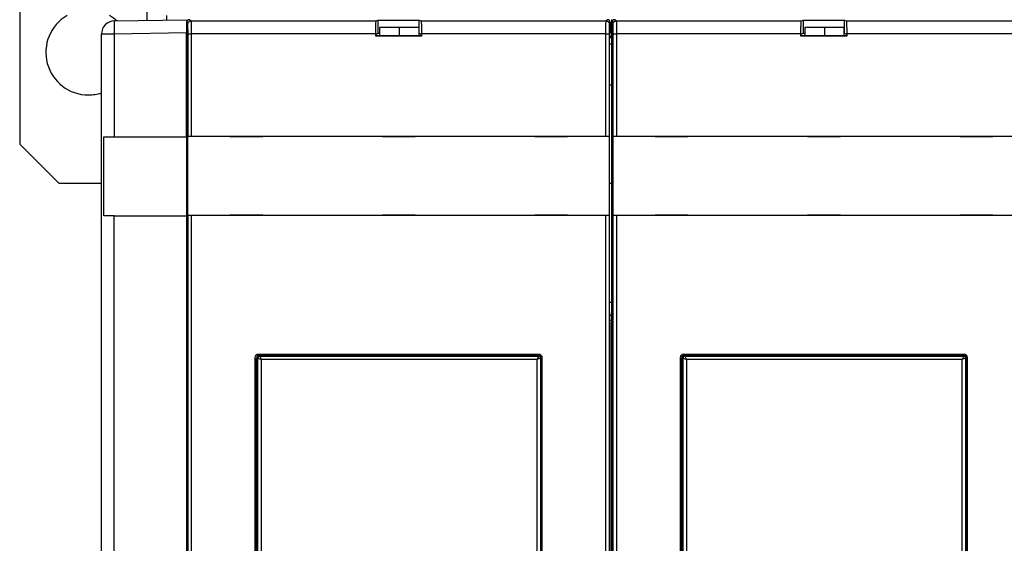
# Model space of a CAD drawing. Extents: x -1 to 1185, y -1 to 827.
# Drawn here: x 137 to 288, y 564 to 644 of the extents above; entities that cross this region are included whole.
import ezdxf

# ---------------------------------------------------------------- set-up
doc = ezdxf.new("R2010")
doc.units = 0
doc.header["$MEASUREMENT"] = 0
doc.layers.add('V2L204', color=7, linetype='CONTINUOUS')
doc.layers.add('V2L214', color=7, linetype='CONTINUOUS')

msp = doc.modelspace()

# ---------------------------------------------------------------- linework, layer by layer
at = {"layer": 'V2L204', "color": 40, "linetype": 'CONTINUOUS'}
for p, q in [((156.5843, 643.9062), (156.5843, 664.01091)), ((137.0843, 658.01091), (137.0843, 625.01091)), ((159.58418, 643.95856), (159.58416, 644.62837)), ((162.5842, 642.01091), (162.5842, 642.01091)), ((137.0843, 625.01091), (143.0843, 619.01091)), ((149.96175, 614.01536), (149.96176, 626.11536)), ((149.96176, 626.11536), (151.54873, 626.11536)), ((151.54873, 626.11536), (162.58364, 626.11536)), ((162.58364, 626.11536), (162.58364, 614.01536)), ((151.54873, 614.01536), (149.96175, 614.01536)), ((151.54873, 614.01536), (162.58363, 614.01536)), ((149.58364, 602.98655), (149.5835, 602.98642)), ((149.58341, 597.03642), (149.58367, 597.03615)), ((149.58364, 590.98674), (149.58331, 590.98642)), ((149.58341, 585.03642), (149.58365, 585.03618)), ((149.58363, 578.98674), (149.58331, 578.98642)), ((149.58321, 573.03642), (149.58363, 573.036)), ((149.58363, 566.98693), (149.58311, 566.98642))]:
    msp.add_line(p, q, dxfattribs=at)
at = {"layer": 'V2L204', "color": 1, "linetype": 'CONTINUOUS'}
for p, q in [((151.54875, 643.81831), (162.58366, 644.01092)), ((162.58366, 644.01092), (162.58364, 642.01122)), ((192.08407, 642.81498), (192.08407, 641.54058)), ((195.08407, 642.81498), (192.08407, 642.81498)), ((195.08407, 642.81498), (195.08407, 641.54058)), ((198.08407, 642.81498), (195.08407, 642.81498)), ((198.08407, 642.81498), (198.08407, 641.54058)), ((227.58407, 641.51141), (227.58407, 644.01191)), ((257.08407, 642.81498), (257.08407, 641.54058)), ((260.08407, 642.81498), (257.08407, 642.81498)), ((260.08407, 642.81498), (260.08407, 641.54058)), ((263.08407, 642.81498), (260.08407, 642.81498)), ((263.08407, 642.81498), (263.08407, 641.54056)), ((149.58359, 486.20323), (149.58366, 641.81861)), ((162.58364, 626.11536), (162.58364, 642.01122)), ((162.74143, 641.51141), (162.58407, 641.51141)), ((162.74389, 641.27623), (162.58407, 641.27623)), ((227.2674, 641.27623), (227.58407, 641.27623)), ((227.26986, 641.51141), (227.58407, 641.51141)), ((227.74143, 641.51141), (227.58407, 641.51141)), ((227.58407, 641.27623), (227.58407, 641.51141)), ((227.74389, 641.27623), (227.58407, 641.27623)), ((227.58407, 640.27683), (227.58407, 641.27623)), ((162.58407, 640.27683), (162.74528, 640.27683)), ((227.58407, 640.27683), (227.266, 640.27683)), ((227.58407, 640.27683), (227.74528, 640.27683)), ((227.58407, 634.01191), (227.58407, 640.27683)), ((162.58407, 634.01191), (162.74523, 634.01191)), ((227.58407, 634.01191), (227.26601, 634.01191)), ((227.58407, 634.01191), (227.74522, 634.01191)), ((227.58407, 619.01191), (227.58407, 634.01191)), ((162.58407, 619.01191), (162.74523, 619.01191)), ((227.26601, 619.01191), (227.58407, 619.01191)), ((227.58407, 619.01191), (227.74522, 619.01191)), ((227.58407, 600.79468), (227.58407, 619.01191)), ((151.54869, 513.81536), (151.54873, 614.01536)), ((162.58363, 614.01536), (162.58359, 513.81536)), ((162.74528, 600.79468), (162.58407, 600.79468)), ((227.58407, 600.79468), (227.266, 600.79468)), ((227.74528, 600.79468), (227.58407, 600.79468)), ((227.58407, 598.82506), (227.58407, 600.79468)), ((162.58407, 598.82506), (162.73589, 598.82506)), ((162.70568, 598.11141), (162.58407, 598.11141)), ((227.58407, 598.82506), (227.27538, 598.82506)), ((227.3056, 598.11141), (227.58407, 598.11141)), ((227.58407, 598.82506), (227.73589, 598.82506)), ((227.58407, 598.11141), (227.58407, 598.82506)), ((227.70568, 598.11141), (227.58407, 598.11141)), ((227.58407, 529.91141), (227.58407, 598.11141)), ((173.28407, 535.71141), (173.28407, 592.31141)), ((173.78407, 592.81141), (216.38407, 592.81141)), ((216.88407, 592.31141), (216.88407, 535.71141)), ((238.28407, 535.71141), (238.28407, 592.31141)), ((238.78407, 592.81141), (281.38407, 592.81141)), ((281.88407, 592.31141), (281.88407, 535.71141))]:
    msp.add_line(p, q, dxfattribs=at)
at = {"layer": 'V2L204', "color": 94, "linetype": 'CONTINUOUS'}
for p, q in [((162.60564, 643.50644), (162.60564, 642.00637)), ((191.57426, 643.82248), (191.84088, 643.95575)), ((191.84088, 643.95575), (191.84088, 641.95575)), ((191.84088, 643.95575), (198.1704, 643.95575)), ((198.1704, 641.95575), (198.1704, 643.95575)), ((198.1704, 643.95575), (198.43701, 643.82248)), ((227.40564, 642.00637), (227.40564, 643.50644)), ((227.60564, 643.50644), (227.60564, 642.00637)), ((256.57426, 643.82248), (256.84088, 643.95575)), ((256.84088, 643.95575), (256.84088, 641.95575)), ((256.84088, 643.95575), (263.1704, 643.95575)), ((263.1704, 641.95575), (263.1704, 643.95575)), ((263.1704, 643.95575), (263.43701, 643.82248)), ((162.61087, 642.00113), (162.72813, 641.88388)), ((191.50564, 641.48818), (191.50564, 641.82279)), ((191.50564, 641.48818), (191.55802, 641.54056)), ((198.50564, 641.48818), (191.50564, 641.48818)), ((191.55802, 641.81436), (191.84088, 641.95575)), ((191.55802, 641.54056), (191.55802, 641.81436)), ((198.45326, 641.54056), (191.55802, 641.54056)), ((191.84088, 641.95575), (192.08406, 641.95575)), ((198.08407, 641.95575), (198.1704, 641.95575)), ((198.1704, 641.95575), (198.45326, 641.81436)), ((198.45326, 641.81436), (198.45326, 641.54056)), ((198.45326, 641.54056), (198.50564, 641.48818)), ((198.50564, 641.82279), (198.50564, 641.48818)), ((227.28315, 641.88388), (227.4004, 642.00113)), ((227.61087, 642.00113), (227.72813, 641.88388)), ((256.50564, 641.48818), (256.50564, 641.82279)), ((256.50564, 641.48818), (256.55802, 641.54056)), ((263.50564, 641.48818), (256.50564, 641.48818)), ((256.55802, 641.81436), (256.84088, 641.95575)), ((256.55802, 641.54056), (256.55802, 641.81436)), ((263.45326, 641.54056), (256.55802, 641.54056)), ((256.84088, 641.95575), (257.08405, 641.95575)), ((263.08407, 641.95575), (263.1704, 641.95575)), ((263.1704, 641.95575), (263.45326, 641.81436)), ((263.45326, 641.81436), (263.45326, 641.54056)), ((263.45326, 641.54056), (263.50564, 641.48818)), ((263.50564, 641.82279), (263.50564, 641.48818)), ((162.74528, 640.88403), (162.74528, 600.18963)), ((227.266, 600.18963), (227.266, 640.88403)), ((227.74528, 640.88403), (227.74528, 600.18963)), ((162.80986, 626.20637), (162.80986, 626.20637)), ((162.80986, 614.10637), (162.80986, 626.20637)), ((162.81525, 626.20637), (163.31517, 626.20637)), ((163.31517, 626.20637), (226.6961, 626.20637)), ((169.23109, 626.20637), (169.23109, 626.15637)), ((169.23109, 626.15637), (174.23109, 626.15637)), ((174.23109, 626.15637), (174.23109, 626.20637)), ((192.53109, 626.20637), (192.53109, 626.15637)), ((192.53109, 626.15637), (197.53109, 626.15637)), ((197.53109, 626.15637), (197.53109, 626.20637)), ((215.83109, 626.20637), (215.83109, 626.15637)), ((215.83109, 626.15637), (220.83109, 626.15637)), ((220.83109, 626.15637), (220.83109, 626.20637)), ((226.6961, 626.20637), (227.19602, 626.20637)), ((227.19602, 626.20637), (227.19602, 626.20637)), ((227.20141, 626.20637), (227.20141, 614.10637)), ((227.80986, 626.20637), (227.80986, 626.20637)), ((227.80986, 614.10637), (227.80986, 626.20637)), ((227.81525, 626.20637), (228.31517, 626.20637)), ((228.31517, 626.20637), (291.6961, 626.20637)), ((234.23109, 626.20637), (234.23109, 626.15637)), ((234.23109, 626.15637), (239.23109, 626.15637)), ((239.23109, 626.15637), (239.23109, 626.20637)), ((257.53109, 626.20637), (257.53109, 626.15637)), ((257.53109, 626.15637), (262.53109, 626.15637)), ((262.53109, 626.15637), (262.53109, 626.20637)), ((280.83109, 626.20637), (280.83109, 626.15637)), ((280.83109, 626.15637), (285.83109, 626.15637)), ((285.83109, 626.15637), (285.83109, 626.20637)), ((163.31517, 614.10637), (162.81525, 614.10637)), ((162.81525, 614.10637), (162.81525, 614.10637)), ((162.81525, 513.90637), (162.81525, 614.10637)), ((226.6961, 614.10637), (163.31517, 614.10637)), ((163.31517, 614.10637), (163.31517, 513.90637)), ((174.23109, 614.15637), (169.23109, 614.15637)), ((169.23109, 614.15637), (169.23109, 614.10637)), ((174.23109, 614.10637), (174.23109, 614.15637)), ((197.53109, 614.15637), (192.53109, 614.15637)), ((192.53109, 614.15637), (192.53109, 614.10637)), ((197.53109, 614.10637), (197.53109, 614.15637)), ((220.83109, 614.15637), (215.83109, 614.15637)), ((215.83109, 614.15637), (215.83109, 614.10637)), ((220.83109, 614.10637), (220.83109, 614.15637)), ((227.19602, 614.10637), (226.6961, 614.10637)), ((226.6961, 513.90637), (226.6961, 614.10637)), ((227.19602, 614.10637), (227.19602, 513.90637)), ((227.20141, 614.10637), (227.20141, 614.10637)), ((228.31517, 614.10637), (227.81525, 614.10637)), ((227.81525, 614.10637), (227.81525, 614.10637)), ((227.81525, 513.90637), (227.81525, 614.10637)), ((291.6961, 614.10637), (228.31517, 614.10637)), ((228.31517, 614.10637), (228.31517, 513.90637)), ((239.23109, 614.15637), (234.23109, 614.15637)), ((234.23109, 614.15637), (234.23109, 614.10637)), ((239.23109, 614.10637), (239.23109, 614.15637)), ((262.53109, 614.15637), (257.53109, 614.15637)), ((257.53109, 614.15637), (257.53109, 614.10637)), ((262.53109, 614.10637), (262.53109, 614.15637)), ((285.83109, 614.15637), (280.83109, 614.15637)), ((280.83109, 614.15637), (280.83109, 614.10637)), ((285.83109, 614.10637), (285.83109, 614.15637)), ((162.71643, 598.22002), (162.64578, 597.50637)), ((227.36549, 597.50637), (227.29484, 598.22002)), ((227.71643, 598.22002), (227.64578, 597.50637)), ((162.64578, 597.50637), (162.64578, 530.50699)), ((227.36549, 530.50699), (227.36549, 597.50637)), ((227.64578, 597.50637), (227.64578, 530.50699)), ((173.09277, 535.59368), (173.09304, 592.41968)), ((173.59273, 592.91938), (216.41847, 592.91938)), ((216.91816, 592.41968), (216.91843, 535.59368)), ((238.09277, 535.59368), (238.09304, 592.41968)), ((238.59273, 592.91938), (281.41847, 592.91938)), ((281.91816, 592.41968), (281.91843, 535.59368))]:
    msp.add_line(p, q, dxfattribs=at)
at = {"layer": 'V2L204', "color": 30, "linetype": 'CONTINUOUS'}
msp.add_line((143.0843, 619.01091), (149.58365, 619.01091), dxfattribs=at)
at = {"layer": 'V2L204', "color": 6, "linetype": 'CONTINUOUS'}
msp.add_line((162.5837, 614.01091), (162.58392, 614.01091), dxfattribs=at)
at = {"layer": 'V2L204', "color": 40, "linetype": 'CONTINUOUS'}
for points in [[(162.58395, 642.01094), (162.58394, 642.01094), (162.58393, 642.01094), (162.58391, 642.01094), (162.5839, 642.01094), (162.58389, 642.01094), (162.58388, 642.01094), (162.58386, 642.01094), (162.58385, 642.01094), (162.58384, 642.01094), (162.58382, 642.01094), (162.58381, 642.01094), (162.5838, 642.01094), (162.58379, 642.01094), (162.58377, 642.01094), (162.58376, 642.01094), (162.58375, 642.01094), (162.58373, 642.01094), (162.5837, 642.01094)], [(149.58339, 602.98644), (149.5834, 602.98645), (149.58341, 602.98646), (149.58343, 602.98648), (149.58344, 602.98649), (149.58345, 602.9865), (149.58346, 602.98652), (149.58348, 602.98653), (149.58349, 602.98654), (149.5835, 602.98656), (149.58351, 602.98657), (149.58353, 602.98658), (149.58354, 602.9866), (149.58355, 602.98661), (149.58357, 602.98663), (149.58358, 602.98664), (149.58359, 602.98665), (149.58361, 602.98668), (149.58364, 602.98671)], [(149.58365, 597.03613), (149.58363, 597.03615), (149.58362, 597.03616), (149.58361, 597.03617), (149.58359, 597.03619), (149.58358, 597.0362), (149.58357, 597.03621), (149.58356, 597.03622), (149.58354, 597.03624), (149.58353, 597.03625), (149.58352, 597.03626), (149.5835, 597.03628), (149.58349, 597.03629), (149.58348, 597.0363), (149.58347, 597.03631), (149.58345, 597.03632), (149.58344, 597.03634), (149.58342, 597.03636), (149.58339, 597.03639)], [(149.58339, 590.98648), (149.5834, 590.98649), (149.58341, 590.9865), (149.58343, 590.98651), (149.58344, 590.98652), (149.58345, 590.98653), (149.58346, 590.98655), (149.58348, 590.98656), (149.58349, 590.98657), (149.5835, 590.98658), (149.58351, 590.98659), (149.58352, 590.9866), (149.58354, 590.98662), (149.58355, 590.98663), (149.58356, 590.98664), (149.58357, 590.98665), (149.58359, 590.98666), (149.58361, 590.98668), (149.58364, 590.98671)], [(149.58365, 585.03618), (149.58363, 585.03619), (149.58362, 585.0362), (149.58361, 585.03621), (149.58359, 585.03623), (149.58358, 585.03624), (149.58357, 585.03625), (149.58356, 585.03627), (149.58354, 585.03628), (149.58353, 585.03629), (149.58352, 585.0363), (149.5835, 585.03632), (149.58349, 585.03633), (149.58348, 585.03634), (149.58347, 585.03636), (149.58345, 585.03637), (149.58344, 585.03638), (149.58342, 585.0364), (149.58339, 585.03643)], [(149.58339, 566.98643), (149.5834, 566.98645), (149.58341, 566.98646), (149.58342, 566.98647), (149.58344, 566.98649), (149.58345, 566.9865), (149.58346, 566.98652), (149.58347, 566.98653), (149.58348, 566.98654), (149.5835, 566.98656), (149.58351, 566.98657), (149.58352, 566.98658), (149.58353, 566.9866), (149.58354, 566.98661), (149.58355, 566.98663), (149.58356, 566.98664), (149.58358, 566.98665), (149.5836, 566.98668), (149.58363, 566.98671)]]:
    msp.add_lwpolyline(points, dxfattribs=at)
at = {"layer": 'V2L204', "color": 6, "linetype": 'CONTINUOUS'}
msp.add_lwpolyline([(162.58408, 615.51086), (162.58407, 615.51086), (162.58406, 615.51087), (162.58406, 615.51087, 1), (162.58405, 615.51087), (162.58404, 615.51087), (162.58403, 615.51088), (162.58403, 615.51088), (162.58402, 615.51088), (162.58401, 615.51088), (162.584, 615.51089), (162.584, 615.51089), (162.58399, 615.51089), (162.58398, 615.5109), (162.58397, 615.5109), (162.58396, 615.5109), (162.58396, 615.5109), (162.58394, 615.51091), (162.58393, 615.51091)], format="xyb", dxfattribs=at)
at = {"layer": 'V2L204', "color": 94, "linetype": 'CONTINUOUS'}
for points in [[(162.74523, 600.18961), (162.74519, 600.09164, -0.0002183032), (162.74507, 599.99348, -0.000216444), (162.74485, 599.89507, -0.000216854), (162.74456, 599.79682, -0.0002232529), (162.74417, 599.69922, -0.0002294429), (162.74371, 599.60261, -0.0002353186), (162.74315, 599.50737, -0.00024278), (162.74251, 599.4138, -0.0002518143), (162.74179, 599.32236, -0.000262778), (162.741, 599.23326, -0.00027459), (162.74013, 599.14694, -0.0002893894), (162.73919, 599.06356, -0.0003051597), (162.73819, 598.9835, -0.0003255188), (162.73712, 598.90685, -0.000347303), (162.73601, 598.83397, -0.0003744123), (162.73484, 598.76486, -0.0004018653), (162.73363, 598.69982, -0.0004425438), (162.73238, 598.63874, -0.0004911086), (162.7311, 598.58187, -0.000536272), (162.7298, 598.52915, -0.000563529), (162.72848, 598.48078, -0.0006847623), (162.72713, 598.43621, -0.0009091256), (162.72573, 598.39544, -0.0008638898), (162.72442, 598.35964, -0.0004371902), (162.72322, 598.32937, -0.0014016587), (162.7217, 598.29876, -0.0034093298), (162.71939, 598.26198, -0.002707027), (162.71638, 598.22007, -0.0019412702)], [(227.29485, 598.22007), (227.29355, 598.23469, -0.0049259272), (227.29223, 598.25262, -0.0031945122), (227.29089, 598.27397, -0.0023184542), (227.28954, 598.29876, -0.0018802967), (227.28819, 598.32733, -0.001507647), (227.28683, 598.35964, -0.0012444606), (227.28547, 598.39596, -0.001034897), (227.28412, 598.43621, -0.0008918102), (227.28278, 598.48065, -0.0007671667), (227.28146, 598.52915, -0.0006770957), (227.28015, 598.58191, -0.0005962969), (227.27887, 598.63874, -0.0005367863), (227.27762, 598.6998, -0.0004825687), (227.27641, 598.76486, -0.0004423296), (227.27525, 598.83399, -0.000402881), (227.27413, 598.90685, -0.0003716333), (227.27307, 598.98345, -0.0003471518), (227.27206, 599.06356, -0.0003317602), (227.27112, 599.14714, -0.0003024991), (227.27025, 599.23326, -0.0002694214), (227.26946, 599.32158, -0.0002811347), (227.26874, 599.4138, -0.0003163722), (227.2681, 599.51045, -0.0002322077), (227.26754, 599.60261, -0.0000858611), (227.26708, 599.68707, -0.0003078036), (227.26669, 599.79682, -0.0005017781), (227.26633, 599.96666, -0.0002424487), (227.26601, 600.18961, -0.0001279963)], [(227.74522, 600.18961), (227.74518, 600.09164, -0.0002183482), (227.74506, 599.99348, -0.0002164888), (227.74485, 599.89507, -0.0002168988), (227.74455, 599.79682, -0.000223299), (227.74417, 599.69922, -0.0002294901), (227.7437, 599.60261, -0.000235367), (227.74315, 599.50737, -0.0002428301), (227.74251, 599.4138, -0.0002518662), (227.74179, 599.32236, -0.0002628321), (227.741, 599.23326, -0.0002746466), (227.74013, 599.14694, -0.000289449), (227.73919, 599.06356, -0.0003052226), (227.73818, 598.9835, -0.0003255859), (227.73712, 598.90685, -0.0003473746), (227.736, 598.83397, -0.0003744896), (227.73484, 598.76486, -0.0004019482), (227.73363, 598.69982, -0.000442635), (227.73238, 598.63874, -0.0004912098), (227.7311, 598.58187, -0.0005363826), (227.72979, 598.52915, -0.000563645), (227.72848, 598.48078, -0.0006849034), (227.72712, 598.43621, -0.0009093128), (227.72573, 598.39544, -0.0008640677), (227.72441, 598.35964, -0.0004372802), (227.72322, 598.32937, -0.0014019471), (227.7217, 598.29876, -0.0034100303), (227.71939, 598.26198, -0.0027075819), (227.71638, 598.22007, -0.0019416672)]]:
    msp.add_lwpolyline(points, format="xyb", dxfattribs=at)
at = {"layer": 'V2L204', "color": 40, "linetype": 'CONTINUOUS'}
msp.add_lwpolyline([(149.58363, 573.03622), (149.58362, 573.03623), (149.5836, 573.03625), (149.58359, 573.03626), (149.58358, 573.03627), (149.58357, 573.03628, 1), (149.58356, 573.0363), (149.58354, 573.03631), (149.58353, 573.03632), (149.58352, 573.03633, -1), (149.58351, 573.03635), (149.5835, 573.03636), (149.58348, 573.03637, 1), (149.58347, 573.03639), (149.58346, 573.0364), (149.58345, 573.03641), (149.58344, 573.03642), (149.58342, 573.03645), (149.58339, 573.03648)], format="xyb", dxfattribs=at)
for start, end in [(120, 270), (47.789385, 60.000004), (270, 287.91426)]:
    msp.add_arc((147.5843, 639.01091), 6.5, start, end, dxfattribs=at)
at = {"layer": 'V2L204', "color": 1, "linetype": 'CONTINUOUS'}
for centre, radius, start, end in [((151.58491, 641.81861), 2, 90.999976, 179.99998), ((173.78407, 592.31141), 0.5, 90, 180), ((216.38407, 592.31141), 0.5, 0, 90), ((238.78407, 592.31141), 0.5, 90, 180), ((281.38407, 592.31141), 0.5, 0, 90)]:
    msp.add_arc(centre, radius, start, end, dxfattribs=at)
at = {"layer": 'V2L204', "color": 94, "linetype": 'CONTINUOUS'}
for centre, start, end in [((163.10574, 643.50627), 90.020049, 179.97995), ((226.90554, 643.50627), 0.02004856, 89.979951), ((228.10574, 643.50627), 90.020049, 179.97995)]:
    msp.add_arc(centre, 0.500099, start, end, dxfattribs=at)
for points, knots in [([(191.50562, 641.82275), (191.50564, 642.21937), (191.51229, 642.85098), (191.53849, 643.61455), (191.56042, 643.81556), (191.5742, 643.82242)], [0, 0, 0, 0, 0.0011409836, 0.001955145, 0.0030961318, 0.0030961318, 0.0030961318, 0.0030961318]), ([(198.43704, 643.82242), (198.45085, 643.81556), (198.47278, 643.61455), (198.49898, 642.85098), (198.50564, 642.21937), (198.50562, 641.82275)], [0, 0, 0, 0, 0.0011409869, 0.0019551482, 0.0030961318, 0.0030961318, 0.0030961318, 0.0030961318]), ([(256.50561, 641.82275), (256.50564, 642.21937), (256.51229, 642.85098), (256.53849, 643.61455), (256.56042, 643.81556), (256.5742, 643.82242)], [0, 0, 0, 0, 0.0011409836, 0.001955145, 0.0030961318, 0.0030961318, 0.0030961318, 0.0030961318]), ([(263.43703, 643.82242), (263.45085, 643.81556), (263.47278, 643.61455), (263.49898, 642.85098), (263.50564, 642.21937), (263.50562, 641.82275)], [0, 0, 0, 0, 0.0011409869, 0.0019551482, 0.0030961318, 0.0030961318, 0.0030961318, 0.0030961318]), ([(162.72818, 641.8839), (162.73111, 641.88089), (162.73404, 641.83408), (162.74203, 641.56682), (162.74528, 641.23893), (162.74523, 640.88406)], [0, 0, 0, 0, 0.32283281, 0.32283281, 1, 1, 1, 1]), ([(227.26601, 640.88406), (227.266, 641.05511), (227.26676, 641.22337), (227.27129, 641.68615), (227.27695, 641.87768), (227.28319, 641.8839)], [0, 0, 0, 0, 0.32278451, 0.32278451, 1, 1, 1, 1]), ([(227.72817, 641.8839), (227.73111, 641.88089), (227.73404, 641.83408), (227.74203, 641.56682), (227.74528, 641.23893), (227.74522, 640.88406)], [0, 0, 0, 0, 0.32283281, 0.32283281, 1, 1, 1, 1])]:
    msp.add_open_spline(points, degree=3, knots=knots, dxfattribs=at)
for points in [[(173.09307, 592.41963), (173.09304, 592.69158), (173.32083, 592.91938), (173.59279, 592.91936)], [(216.41845, 592.91936), (216.69037, 592.91938), (216.91816, 592.69158), (216.91817, 592.41963)], [(238.09306, 592.41963), (238.09304, 592.69158), (238.32083, 592.91938), (238.59279, 592.91936)], [(281.41844, 592.91936), (281.69037, 592.91938), (281.91816, 592.69158), (281.91817, 592.41963)]]:
    msp.add_open_spline(points, degree=3, dxfattribs=at)
at = {"layer": 'V2L214', "color": 94, "linetype": 'CONTINUOUS'}
for p, q in [((162.78952, 643.32256), (162.61087, 643.50121)), ((163.1108, 644.00113), (163.28945, 643.82248)), ((163.28945, 643.82248), (191.57426, 643.82248)), ((198.43701, 643.82248), (226.72183, 643.82248)), ((226.72183, 643.82248), (226.90048, 644.00113)), ((227.4004, 643.50121), (227.22175, 643.32256)), ((227.78952, 643.32256), (227.61087, 643.50121)), ((228.1108, 644.00113), (228.28945, 643.82248)), ((228.28945, 643.82248), (256.57426, 643.82248)), ((263.43701, 643.82248), (291.72183, 643.82248)), ((162.81525, 641.82279), (163.31517, 641.82279)), ((162.81525, 626.20637), (162.81525, 641.82279)), ((163.31517, 641.82279), (163.31517, 626.20637)), ((191.50564, 641.82279), (163.31517, 641.82279)), ((226.6961, 641.82279), (198.50564, 641.82279)), ((226.6961, 641.82279), (227.19602, 641.82279)), ((226.6961, 626.20637), (226.6961, 641.82279)), ((227.19602, 641.82279), (227.19602, 626.20637)), ((227.81525, 641.82279), (228.31517, 641.82279)), ((227.81525, 626.20637), (227.81525, 641.82279)), ((228.31517, 641.82279), (228.31517, 626.20637)), ((256.50564, 641.82279), (228.31517, 641.82279)), ((291.6961, 641.82279), (263.50564, 641.82279))]:
    msp.add_line(p, q, dxfattribs=at)
at = {"layer": 'V2L214', "color": 1, "linetype": 'CONTINUOUS'}
for p, q in [((151.54874, 641.81861), (149.58366, 641.81861)), ((151.54874, 641.81861), (151.54873, 626.11536)), ((162.58364, 642.01122), (151.54874, 641.81861)), ((173.4942, 592.31141), (173.28407, 592.31141)), ((173.4942, 535.71141), (173.4942, 592.31141)), ((173.49421, 592.31143), (173.99393, 592.10157)), ((173.78407, 592.81141), (173.78407, 592.60128)), ((173.78407, 592.60129), (173.99393, 592.10157)), ((173.78407, 592.60128), (216.38407, 592.60128)), ((216.17424, 592.10158), (173.9939, 592.10158)), ((173.9939, 592.10158), (173.9939, 535.92124)), ((216.38409, 592.60129), (216.17423, 592.10157)), ((216.67395, 592.31143), (216.17423, 592.10157)), ((216.17424, 535.92124), (216.17424, 592.10158)), ((216.38407, 592.60128), (216.38407, 592.81141)), ((216.67393, 592.31141), (216.67393, 535.71141)), ((216.88407, 592.31141), (216.67393, 592.31141)), ((238.4942, 592.31141), (238.28407, 592.31141)), ((238.4942, 592.31143), (238.99393, 592.10157)), ((238.4942, 535.71141), (238.4942, 592.31141)), ((238.78406, 592.60129), (238.99393, 592.10157)), ((238.78407, 592.81141), (238.78407, 592.60128)), ((238.78407, 592.60128), (281.38407, 592.60128)), ((281.17424, 592.10158), (238.9939, 592.10158)), ((238.9939, 592.10158), (238.9939, 535.92124)), ((281.38408, 592.60129), (281.17422, 592.10157)), ((281.67395, 592.31143), (281.17422, 592.10157)), ((281.17424, 535.92124), (281.17424, 592.10158)), ((281.38407, 592.60128), (281.38407, 592.81141)), ((281.67393, 592.31141), (281.67393, 535.71141)), ((281.88407, 592.31141), (281.67393, 592.31141))]:
    msp.add_line(p, q, dxfattribs=at)
msp.add_lwpolyline([(151.5487, 643.81832), (151.54708, 643.81607, 0.29929151), (151.54552, 643.80904, 0.039277656), (151.54402, 643.79705, 0.014051833), (151.5426, 643.78008, 0.0075928956), (151.54125, 643.75767, 0.0045817002), (151.54, 643.72991, 0.003106867), (151.53886, 643.69647, 0.002217197), (151.53782, 643.65753, 0.001699494), (151.5369, 643.61284, 0.0013282136), (151.53611, 643.56267, 0.0010838971), (151.53546, 643.50687, 0.000894474), (151.53494, 643.44581, 0.0007613812), (151.53457, 643.37946, 0.000653421), (151.53434, 643.30828, 0.0005739539), (151.53427, 643.23235, 0.0005056287), (151.53434, 643.15222, 0.000451837), (151.53457, 643.06812, 0.000410789), (151.53494, 642.98048, 0.0003810334), (151.53546, 642.88953, 0.0003424832), (151.53611, 642.7964, 0.0003013838), (151.53689, 642.70163, 0.000305276), (151.53782, 642.60367, 0.000331245), (151.53891, 642.50223, 0.0002476999), (151.54, 642.40607, 0.0001052089), (151.54106, 642.31848, 0.0003092222), (151.5426, 642.20722, 0.0004924564), (151.54518, 642.03836, 0.0002453151), (151.5487, 641.81864, 0.000133757)], format="xyb", dxfattribs=at)
at = {"layer": 'V2L214', "color": 94, "linetype": 'CONTINUOUS'}
for points in [[(162.78959, 643.32256), (162.79014, 643.34638, -0.012800796), (162.7919, 643.37052, -0.012154059), (162.79489, 643.39499, -0.011972119), (162.79913, 643.41971, -0.012478413), (162.80473, 643.44455, -0.012717214), (162.81167, 643.46942, -0.012872709), (162.82003, 643.49421, -0.012974125), (162.82976, 643.51882, -0.013181158), (162.84093, 643.54311, -0.013290807), (162.85347, 643.567, -0.013435226), (162.86741, 643.59032, -0.01350737), (162.88268, 643.61301, -0.013605175), (162.89926, 643.63491, -0.013659195), (162.91705, 643.65594, -0.013728925), (162.93603, 643.67597, -0.013719223), (162.95606, 643.69495, -0.013655546), (162.97708, 643.71274, -0.013729021), (162.99899, 643.72933, -0.013893957), (163.02173, 643.74459, -0.013540316), (163.04501, 643.75854, -0.012723197), (163.0687, 643.77107, -0.013683035), (163.09319, 643.78225, -0.015722081), (163.11855, 643.79202, -0.012373192), (163.14259, 643.80033, -0.005390439), (163.16448, 643.80712, -0.01618233), (163.1923, 643.81287, -0.027062013), (163.23451, 643.81798, -0.013865578), (163.28944, 643.82242, -0.0076230142)], [(226.7218, 643.82242), (226.74562, 643.82186, -0.012799825), (226.76975, 643.8201, -0.012152925), (226.79423, 643.81711, -0.011970804), (226.81895, 643.81287, -0.012476853), (226.8438, 643.80727, -0.012715433), (226.86867, 643.80033, -0.012870737), (226.89346, 643.79198, -0.012971979), (226.91807, 643.78225, -0.013178845), (226.94237, 643.77108, -0.01328836), (226.96626, 643.75854, -0.013432668), (226.98959, 643.74459, -0.01350474), (227.01228, 643.72933, -0.0136025), (227.03418, 643.71274, -0.013656515), (227.05522, 643.69495, -0.013726269), (227.07526, 643.67597, -0.013716641), (227.09424, 643.65594, -0.013653075), (227.11204, 643.63492, -0.01372667), (227.12863, 643.61301, -0.013891738), (227.1439, 643.59028, -0.013538343), (227.15785, 643.567, -0.012721527), (227.17039, 643.5433, -0.013681462), (227.18157, 643.51882, -0.015720576), (227.19135, 643.49346, -0.012372274), (227.19967, 643.46942, -0.0053901082), (227.20646, 643.44752, -0.016181534), (227.21221, 643.41971, -0.027061672), (227.21733, 643.37749, -0.013865865), (227.22178, 643.32256, -0.0076232928)], [(227.78958, 643.32256), (227.79014, 643.34638, -0.01280066), (227.7919, 643.37052, -0.012153919), (227.79489, 643.39499, -0.011971971), (227.79913, 643.41971, -0.012478251), (227.80473, 643.44455, -0.012717042), (227.81167, 643.46942, -0.01287253), (227.82002, 643.49421, -0.012973941), (227.82975, 643.51882, -0.013180969), (227.84092, 643.54311, -0.013290616), (227.85346, 643.567, -0.013435036), (227.86741, 643.59032, -0.013507184), (227.88267, 643.61301, -0.013604994), (227.89926, 643.63491, -0.013659024), (227.91705, 643.65594, -0.013728764), (227.93603, 643.67597, -0.013719076), (227.95606, 643.69495, -0.013655415), (227.97708, 643.71274, -0.013728906), (227.99899, 643.72933, -0.013893859), (228.02172, 643.74459, -0.013540241), (228.04501, 643.75854, -0.012723145), (228.0687, 643.77107, -0.013682999), (228.09318, 643.78225, -0.015722065), (228.11854, 643.79202, -0.012373201), (228.14258, 643.80033, -0.0053904482), (228.16448, 643.80712, -0.016182372), (228.19229, 643.81287, -0.027062155), (228.23451, 643.81798, -0.013865681), (228.28943, 643.82242, -0.0076230782)]]:
    msp.add_lwpolyline(points, format="xyb", dxfattribs=at)
at = {"layer": 'V2L214', "color": 1, "linetype": 'CONTINUOUS'}
for centre, start, end in [((173.78407, 592.31141), 90, 180), ((216.38407, 592.31141), 0, 90), ((238.78407, 592.31141), 90, 180), ((281.38407, 592.31141), 0, 90)]:
    msp.add_arc(centre, 0.289866, start, end, dxfattribs=at)
at = {"layer": 'V2L214', "color": 94, "linetype": 'CONTINUOUS'}
for points, knots in [([(162.81523, 641.82275), (162.81525, 642.01689), (162.81392, 642.40532), (162.80822, 642.90095), (162.79967, 643.23615), (162.79291, 643.31917), (162.78959, 643.32256)], [2, 2, 2, 2, 2.7415664, 3.4831398, 4.2247164, 4.9663002, 4.9663002, 4.9663002, 4.9663002]), ([(163.28944, 643.82242), (163.29284, 643.81796), (163.29959, 643.70727), (163.30814, 643.26033), (163.31384, 642.5995), (163.31517, 642.08159), (163.31521, 641.82275)], [2, 2, 2, 2, 2.7415838, 3.4831604, 4.2247338, 4.9663002, 4.9663002, 4.9663002, 4.9663002]), ([(226.69616, 641.82275), (226.6961, 642.08159), (226.69743, 642.5995), (226.70313, 643.26033), (226.71168, 643.70727), (226.71844, 643.81796), (226.7218, 643.82242)], [2, 2, 2, 2, 2.7415664, 3.4831398, 4.2247164, 4.9663002, 4.9663002, 4.9663002, 4.9663002]), ([(227.22178, 643.32256), (227.21836, 643.31917), (227.21161, 643.23615), (227.20306, 642.90095), (227.19736, 642.40532), (227.19602, 642.01689), (227.19601, 641.82275)], [2, 2, 2, 2, 2.7415838, 3.4831604, 4.2247338, 4.9663002, 4.9663002, 4.9663002, 4.9663002]), ([(227.81522, 641.82275), (227.81525, 642.01689), (227.81392, 642.40532), (227.80822, 642.90095), (227.79967, 643.23615), (227.79291, 643.31917), (227.78958, 643.32256)], [2, 2, 2, 2, 2.7415664, 3.4831398, 4.2247164, 4.9663002, 4.9663002, 4.9663002, 4.9663002]), ([(228.28943, 643.82242), (228.29284, 643.81796), (228.29959, 643.70727), (228.30814, 643.26033), (228.31384, 642.5995), (228.31517, 642.08159), (228.3152, 641.82275)], [2, 2, 2, 2, 2.7415838, 3.4831604, 4.2247338, 4.9663002, 4.9663002, 4.9663002, 4.9663002])]:
    msp.add_open_spline(points, degree=3, knots=knots, dxfattribs=at)

doc.saveas('drawing.dxf')
